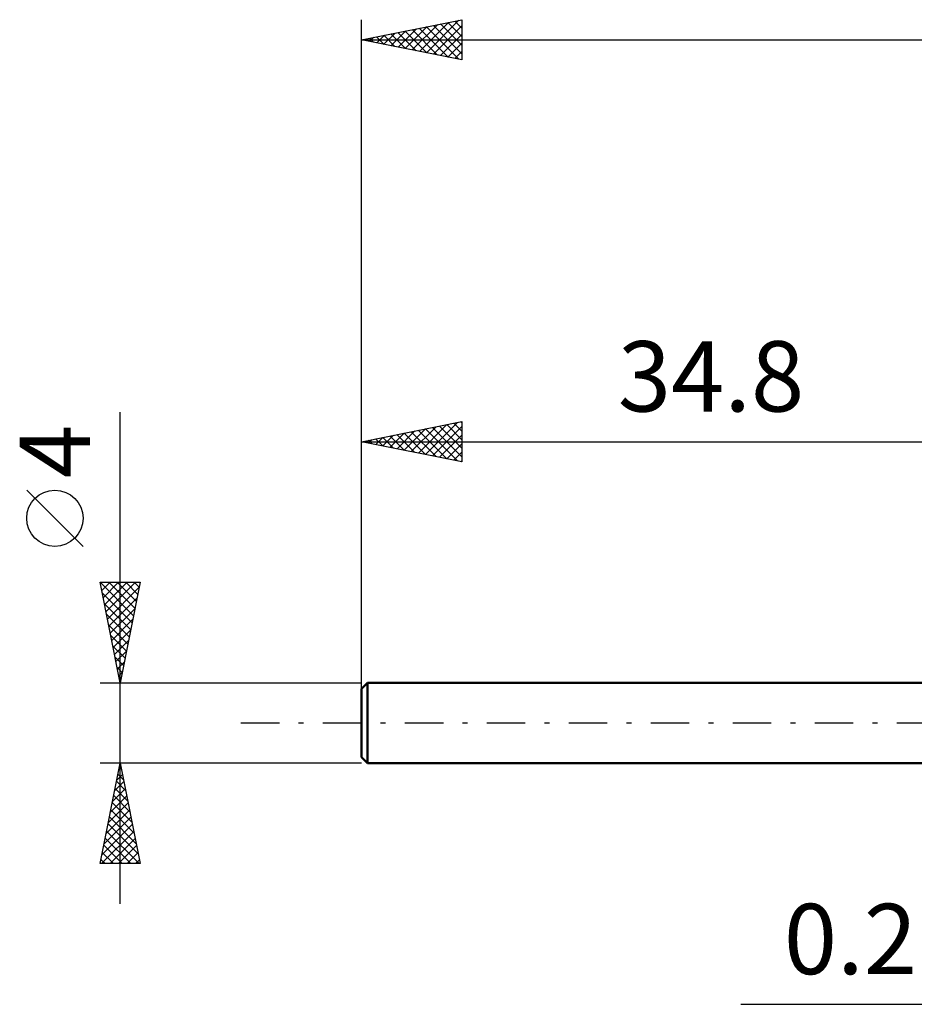
# Model space of a CAD drawing. Units: millimetres. Extents: x -52 to 86, y -42 to 39.
# Drawn here: x -52 to -7, y -14 to 35 of the extents above; entities that cross this region are included whole.
import ezdxf
from ezdxf.enums import TextEntityAlignment as Align

# ---------------------------------------------------------------- set-up
doc = ezdxf.new("R2010")
doc.units = ezdxf.units.MM
doc.header["$LTSCALE"] = 4.8
doc.linetypes.add('LONGDASH_DASH', pattern=[0.85, 0.4, -0.2, 0.05, -0.2])
for name, color, linetype in [('2', 7, 'CONTINUOUS'), ('SK1', 4, 'CONTINUOUS'), ('SK2', 7, 'CONTINUOUS'), ('SK4', 2, 'LONGDASH_DASH')]:
    doc.layers.add(name, color=color, linetype=linetype)
doc.styles.get("Standard").update_dxf_attribs({"font": 'Monospac821 BT'})

msp = doc.modelspace()

# ---------------------------------------------------------------- linework, layer by layer
at = {"layer": '2', "color": 7, "linetype": 'CONTINUOUS', "lineweight": 25}
msp.add_line((-15.925, -14), (7.2, -14), dxfattribs=at)
at = {"layer": 'SK1', "color": 4, "linetype": 'CONTINUOUS', "lineweight": 50}
for p, q in [((-34.5, 2), (-34.8, 1.7)), ((0, 2), (-34.5, 2)), ((-34.5, 2), (-34.5, -2)), ((-34.8, 1.7), (-34.8, -1.7)), ((-34.8, -1.7), (-34.5, -2)), ((-34.5, -2), (0, -2))]:
    msp.add_line(p, q, dxfattribs=at)
at = {"layer": 'SK2', "color": 7, "linetype": 'CONTINUOUS', "lineweight": 25}
for p, q in [((-34.8, 0), (-34.8, 35)), ((-34.8, 34), (-29.8, 35)), ((-31.914, 33.423), (-30.471, 34.866)), ((-31.56, 33.352), (-29.941, 34.972)), ((-30.503, 34.859), (-29.8, 34.156)), ((-30.149, 34.93), (-29.8, 34.581)), ((-29.8, 35), (-29.8, 33)), ((-33.682, 33.776), (-33.122, 34.336)), ((-33.328, 33.706), (-32.592, 34.442)), ((-32.978, 34.364), (-32.067, 33.453)), ((-32.975, 33.635), (-32.062, 34.548)), ((-32.624, 34.435), (-31.536, 33.347)), ((-32.621, 33.564), (-31.531, 34.654)), ((-32.271, 34.506), (-31.006, 33.241)), ((-32.267, 33.493), (-31.001, 34.76)), ((-31.917, 34.577), (-30.476, 33.135)), ((-31.564, 34.647), (-29.945, 33.029)), ((-31.21, 34.718), (-29.8, 33.308)), ((-31.207, 33.281), (-29.8, 34.688)), ((-30.857, 34.789), (-29.8, 33.732)), ((-34.8, 34), (25.2, 34)), ((-29.8, 33), (-34.8, 34)), ((-34.746, 34.011), (-34.718, 33.984)), ((-34.742, 33.988), (-34.713, 34.017)), ((-34.392, 34.082), (-34.188, 33.878)), ((-34.389, 33.918), (-34.183, 34.123)), ((-34.038, 34.152), (-33.658, 33.772)), ((-34.035, 33.847), (-33.653, 34.229)), ((-33.685, 34.223), (-33.127, 33.665)), ((-33.331, 34.294), (-32.597, 33.559)), ((-30.853, 33.211), (-29.8, 34.264)), ((-30.5, 33.14), (-29.8, 33.84)), ((-30.146, 33.069), (-29.8, 33.415)), ((-46.8, -9), (-46.8, 15.475)), ((-34.8, 2), (-34.8, 15)), ((-34.8, 14), (-29.8, 15)), ((-32.317, 13.503), (-31.076, 14.745)), ((-31.964, 13.433), (-30.545, 14.851)), ((-31.61, 13.362), (-30.015, 14.957)), ((-31.26, 14.708), (-29.8, 13.248)), ((-31.256, 13.291), (-29.8, 14.748)), ((-30.906, 14.779), (-29.8, 13.673)), ((-30.553, 14.849), (-29.8, 14.097)), ((-30.199, 14.92), (-29.8, 14.521)), ((-29.846, 14.991), (-29.8, 14.945)), ((-29.8, 15), (-29.8, 13)), ((-34.085, 13.857), (-33.727, 14.215)), ((-33.735, 14.213), (-33.202, 13.68)), ((-33.731, 13.786), (-33.197, 14.321)), ((-33.381, 14.284), (-32.672, 13.574)), ((-33.378, 13.716), (-32.667, 14.427)), ((-33.027, 14.355), (-32.141, 13.468)), ((-33.024, 13.645), (-32.136, 14.533)), ((-32.674, 14.425), (-31.611, 13.362)), ((-32.671, 13.574), (-31.606, 14.639)), ((-32.32, 14.496), (-31.081, 13.256)), ((-31.967, 14.567), (-30.55, 13.15)), ((-31.613, 14.637), (-30.02, 13.044)), ((-30.903, 13.221), (-29.8, 14.323)), ((-34.8, 14), (0, 14)), ((-29.8, 13), (-34.8, 14)), ((-34.795, 14.001), (-34.793, 13.999)), ((-34.792, 13.998), (-34.788, 14.002)), ((-34.442, 14.072), (-34.263, 13.893)), ((-34.438, 13.928), (-34.258, 14.108)), ((-34.088, 14.142), (-33.732, 13.786)), ((-30.549, 13.15), (-29.8, 13.899)), ((-30.196, 13.079), (-29.8, 13.475)), ((-29.842, 13.008), (-29.8, 13.051)), ((-48.65, 8.788), (-51.45, 11.588)), ((-46.8, 2), (-47.8, 7)), ((-47.8, 7), (-45.8, 7)), ((-47.793, 7), (-46.132, 5.339)), ((-47.788, 6.942), (-47.73, 7)), ((-47.718, 6.588), (-47.306, 7)), ((-47.647, 6.235), (-46.882, 7)), ((-47.576, 5.881), (-46.457, 7)), ((-47.506, 5.528), (-46.033, 7)), ((-47.369, 7), (-46.061, 5.693)), ((-46.944, 7), (-45.991, 6.046)), ((-45.8, 7), (-46.8, 2)), ((-46.52, 7), (-45.92, 6.4)), ((-46.096, 7), (-45.849, 6.753)), ((-47.696, 6.479), (-46.203, 4.986)), ((-47.435, 5.174), (-45.848, 6.761)), ((-47.59, 5.948), (-46.274, 4.632)), ((-47.364, 4.82), (-45.954, 6.231)), ((-47.484, 5.418), (-46.344, 4.279)), ((-47.293, 4.467), (-46.06, 5.7)), ((-47.223, 4.113), (-46.166, 5.17)), ((-47.378, 4.888), (-46.415, 3.925)), ((-47.152, 3.76), (-46.272, 4.64)), ((-47.271, 4.357), (-46.486, 3.572)), ((-47.081, 3.406), (-46.378, 4.109)), ((-47.165, 3.827), (-46.556, 3.218)), ((-47.011, 3.053), (-46.484, 3.579)), ((-47.059, 3.297), (-46.627, 2.864)), ((-46.94, 2.699), (-46.59, 3.049)), ((-46.953, 2.766), (-46.698, 2.511)), ((-46.869, 2.346), (-46.696, 2.518)), ((-47.8, 2), (-34.8, 2)), ((-46.847, 2.236), (-46.769, 2.157)), ((-46.8, -2), (-47.8, -2)), ((-47.8, -7), (-46.8, -2)), ((-46.863, -2.315), (-46.758, -2.21)), ((-46.839, -2.196), (-46.741, -2.294)), ((-34.8, -2), (-46.8, -2)), ((-46.8, -2), (-45.8, -7)), ((-47.075, -3.376), (-46.617, -2.917)), ((-46.981, -2.903), (-46.529, -3.354)), ((-46.969, -2.846), (-46.687, -2.564)), ((-46.91, -2.549), (-46.635, -2.824)), ((-47.181, -3.906), (-46.546, -3.271)), ((-47.051, -3.256), (-46.423, -3.884)), ((-47.287, -4.437), (-46.475, -3.624)), ((-47.122, -3.61), (-46.317, -4.415)), ((-47.499, -5.497), (-46.334, -4.332)), ((-47.393, -4.967), (-46.404, -3.978)), ((-47.263, -4.317), (-46.105, -5.475)), ((-47.193, -3.963), (-46.211, -4.945)), ((-47.606, -6.028), (-46.263, -4.685)), ((-47.334, -4.671), (-45.999, -6.006)), ((-47.712, -6.558), (-46.192, -5.039)), ((-47.476, -5.378), (-45.853, -7)), ((-47.405, -5.024), (-45.893, -6.536)), ((-47.729, -7), (-46.122, -5.392)), ((-47.546, -5.731), (-46.277, -7)), ((-47.305, -7), (-46.051, -5.746)), ((-47.617, -6.085), (-46.702, -7)), ((-46.881, -7), (-45.98, -6.099)), ((-47.758, -6.792), (-47.55, -7)), ((-47.688, -6.438), (-47.126, -7)), ((-46.457, -7), (-45.909, -6.453)), ((-46.032, -7), (-45.839, -6.806)), ((-45.8, -7), (-47.8, -7))]:
    msp.add_line(p, q, dxfattribs=at)
msp.add_circle((-50.05, 10.188), 1.4, dxfattribs=at)
at = {"layer": 'SK4', "color": 2, "linetype": 'LONGDASH_DASH', "lineweight": 25}
msp.add_line((-40.8, 0), (31.2, 0), dxfattribs=at)

# ---------------------------------------------------------------- texts
at = {"layer": '2', "color": 7, "linetype": 'CONTINUOUS', "lineweight": 25}
msp.add_text('0.2', height=3.5, dxfattribs=at).set_placement((-10.463, -12.5), align=Align.CENTER)
at = {"layer": 'SK2', "color": 7, "linetype": 'CONTINUOUS', "lineweight": 25}
msp.add_text('34.8', height=3.5, dxfattribs=at).set_placement((-17.4, 15.5), align=Align.CENTER)
msp.add_text('4', height=3.5, rotation=90, dxfattribs=at).set_placement((-48.3, 13.512), align=Align.CENTER)

doc.saveas('drawing.dxf')
